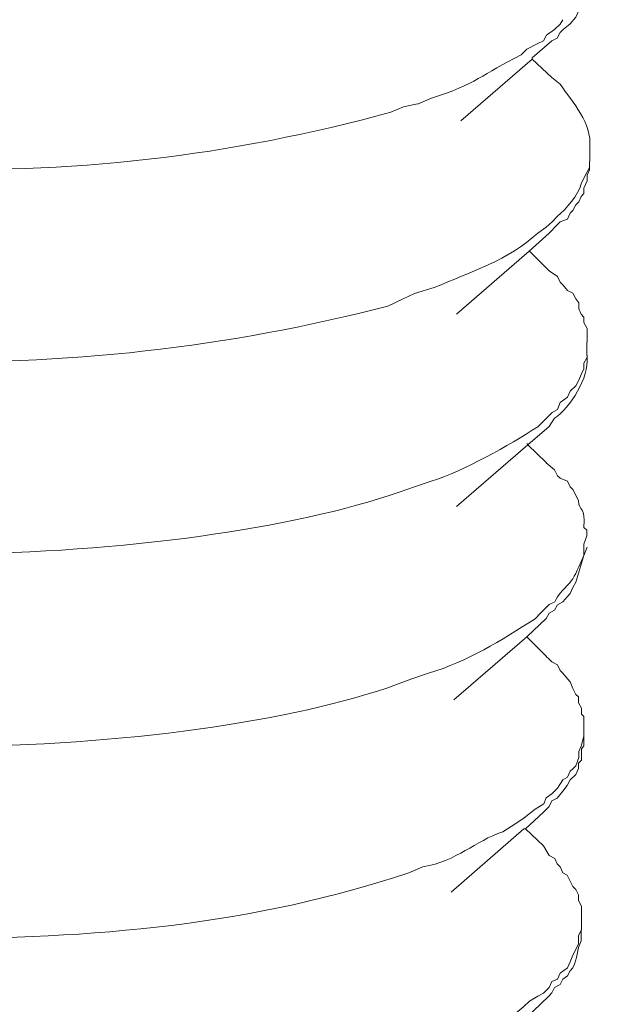
# Model space of a CAD drawing. Units: inches. Extents: x -5147 to -1540, y -6015 to -3131.
# Drawn here: x -1588 to -1581, y -5743 to -5730 of the extents above; entities that cross this region are included whole.
import ezdxf

# ---------------------------------------------------------------- set-up
doc = ezdxf.new("R2010")
doc.units = ezdxf.units.IN
doc.header["$MEASUREMENT"] = 0
doc.layers.add('layer 1', color=7, linetype='Continuous')

msp = doc.modelspace()

# ---------------------------------------------------------------- linework, layer by layer
at = {"layer": 'layer 1', "lineweight": 15}
for points, knots in [([(-1569.947, -5682.542), (-1569.947, -5682.542), (-2040.779, -5811.042), (-2040.779, -5811.042), (-2040.779, -5811.042), (-2040.779, -5811.042), (-2070.167, -5819.061), (-2070.167, -5819.061)], [0, 0, 0, 0, 0.5, 0.5, 0.5, 0.5, 1, 1, 1, 1]), ([(-1540.648, -5699.781), (-1540.648, -5699.781), (-1561.3, -5705.427), (-1561.3, -5705.427), (-1561.3, -5705.427), (-1730.628, -5751.609), (-1899.956, -5797.792), (-2069.265, -5844.047), (-2069.265, -5844.047), (-2069.265, -5844.047), (-2070.482, -5844.376), (-2070.482, -5844.376)], [0, 0, 0, 0, 0.333333, 0.333333, 0.333333, 0.333333, 0.666667, 0.666667, 0.666667, 0.666667, 1, 1, 1, 1]), ([(-1581.306, -5730.704), (-1581.306, -5730.704), (-1581.235, -5730.667), (-1581.235, -5730.667), (-1581.235, -5730.667), (-1581.235, -5730.667), (-1581.196, -5730.594), (-1581.196, -5730.594), (-1581.196, -5730.594), (-1581.196, -5730.594), (-1581.159, -5730.555), (-1581.159, -5730.555), (-1581.159, -5730.555), (-1581.159, -5730.555), (-1581.066, -5730.481), (-1581.066, -5730.481), (-1581.066, -5730.481), (-1581.066, -5730.481), (-1580.993, -5730.391), (-1580.993, -5730.391), (-1580.993, -5730.391), (-1580.993, -5730.391), (-1580.954, -5730.316), (-1580.954, -5730.316), (-1580.954, -5730.316), (-1580.954, -5730.316), (-1580.917, -5730.282), (-1580.917, -5730.282), (-1580.917, -5730.282), (-1580.917, -5730.282), (-1580.886, -5730.206), (-1580.886, -5730.206), (-1580.886, -5730.206), (-1580.886, -5730.206), (-1580.886, -5730.17), (-1580.886, -5730.17), (-1580.886, -5730.17), (-1580.886, -5730.17), (-1580.844, -5730.133), (-1580.844, -5730.133), (-1580.844, -5730.133), (-1580.844, -5730.133), (-1580.807, -5730.023), (-1580.807, -5730.023), (-1580.807, -5730.023), (-1580.807, -5730.023), (-1580.807, -5729.947), (-1580.807, -5729.947), (-1580.807, -5729.947), (-1580.807, -5729.947), (-1580.774, -5729.837), (-1580.774, -5729.837), (-1580.774, -5729.837), (-1580.774, -5729.837), (-1580.774, -5729.765), (-1580.774, -5729.765)], [0, 0, 0, 0, 0.071429, 0.071429, 0.071429, 0.071429, 0.142857, 0.142857, 0.142857, 0.142857, 0.214286, 0.214286, 0.214286, 0.214286, 0.285714, 0.285714, 0.285714, 0.285714, 0.357143, 0.357143, 0.357143, 0.357143, 0.428571, 0.428571, 0.428571, 0.428571, 0.5, 0.5, 0.5, 0.5, 0.571429, 0.571429, 0.571429, 0.571429, 0.642857, 0.642857, 0.642857, 0.642857, 0.714286, 0.714286, 0.714286, 0.714286, 0.785714, 0.785714, 0.785714, 0.785714, 0.857143, 0.857143, 0.857143, 0.857143, 0.928571, 0.928571, 0.928571, 0.928571, 1, 1, 1, 1]), ([(-1581.16, -5730.426), (-1581.16, -5730.426), (-1581.196, -5730.483), (-1581.196, -5730.483), (-1581.196, -5730.483), (-1581.196, -5730.483), (-1581.27, -5730.556), (-1581.27, -5730.556), (-1581.27, -5730.556), (-1581.27, -5730.556), (-1581.379, -5730.629), (-1581.379, -5730.629), (-1581.379, -5730.629), (-1581.379, -5730.629), (-1581.416, -5730.705), (-1581.416, -5730.705), (-1581.416, -5730.705), (-1581.416, -5730.705), (-1581.491, -5730.741), (-1581.491, -5730.741), (-1581.491, -5730.741), (-1581.491, -5730.741), (-1581.638, -5730.815), (-1581.638, -5730.815), (-1581.638, -5730.815), (-1581.638, -5730.815), (-1581.711, -5730.888), (-1581.711, -5730.888), (-1581.711, -5730.888), (-1582.231, -5731.146), (-1582.302, -5731.273), (-1582.892, -5731.459), (-1582.892, -5731.459), (-1582.892, -5731.459), (-1583.075, -5731.535), (-1583.075, -5731.535)], [0, 0, 0, 0, 0.111111, 0.111111, 0.111111, 0.111111, 0.222222, 0.222222, 0.222222, 0.222222, 0.333333, 0.333333, 0.333333, 0.333333, 0.444444, 0.444444, 0.444444, 0.444444, 0.555556, 0.555556, 0.555556, 0.555556, 0.666667, 0.666667, 0.666667, 0.666667, 0.777778, 0.777778, 0.777778, 0.777778, 0.888889, 0.888889, 0.888889, 0.888889, 1, 1, 1, 1]), ([(-1581.306, -5730.704), (-1581.306, -5730.704), (-1581.564, -5730.926), (-1581.564, -5730.926), (-1581.564, -5730.926), (-1581.564, -5730.926), (-1581.564, -5730.943), (-1581.564, -5730.943), (-1581.564, -5730.943), (-1581.564, -5730.943), (-1582.504, -5731.756), (-1582.504, -5731.756)], [0, 0, 0, 0, 0.333333, 0.333333, 0.333333, 0.333333, 0.666667, 0.666667, 0.666667, 0.666667, 1, 1, 1, 1]), ([(-1583.074, -5731.533), (-1583.074, -5731.533), (-1583.26, -5731.573), (-1583.26, -5731.573), (-1583.26, -5731.573), (-1583.26, -5731.573), (-1583.426, -5731.643), (-1583.426, -5731.643), (-1583.426, -5731.643), (-1585.508, -5732.212), (-1587.702, -5732.484), (-1589.859, -5732.363), (-1589.859, -5732.363), (-1589.859, -5732.363), (-1590.23, -5732.363), (-1590.23, -5732.363), (-1590.23, -5732.363), (-1590.23, -5732.363), (-1590.619, -5732.326), (-1590.619, -5732.326), (-1590.619, -5732.326), (-1590.619, -5732.326), (-1590.987, -5732.326), (-1590.987, -5732.326), (-1590.987, -5732.326), (-1591.631, -5732.262), (-1592.436, -5732.188), (-1593.071, -5732.031), (-1593.071, -5732.031), (-1593.071, -5732.031), (-1593.254, -5731.995), (-1593.254, -5731.995), (-1593.254, -5731.995), (-1593.254, -5731.995), (-1593.44, -5731.921), (-1593.44, -5731.921), (-1593.44, -5731.921), (-1593.44, -5731.921), (-1593.642, -5731.866), (-1593.642, -5731.866), (-1593.642, -5731.866), (-1593.642, -5731.866), (-1593.826, -5731.829), (-1593.826, -5731.829), (-1593.826, -5731.829), (-1593.826, -5731.829), (-1594.011, -5731.756), (-1594.011, -5731.756), (-1594.011, -5731.756), (-1594.011, -5731.756), (-1594.194, -5731.716), (-1594.194, -5731.716), (-1594.194, -5731.716), (-1594.194, -5731.716), (-1594.362, -5731.643), (-1594.362, -5731.643), (-1594.362, -5731.643), (-1594.362, -5731.643), (-1594.542, -5731.573), (-1594.542, -5731.573), (-1594.542, -5731.573), (-1594.542, -5731.573), (-1594.618, -5731.533), (-1594.618, -5731.533), (-1594.618, -5731.533), (-1594.618, -5731.533), (-1594.691, -5731.461), (-1594.691, -5731.461), (-1594.691, -5731.461), (-1594.691, -5731.461), (-1594.801, -5731.424), (-1594.801, -5731.424), (-1594.801, -5731.424), (-1594.801, -5731.424), (-1594.877, -5731.384), (-1594.877, -5731.384), (-1594.877, -5731.384), (-1594.877, -5731.384), (-1594.953, -5731.317), (-1594.953, -5731.317), (-1594.953, -5731.317), (-1594.953, -5731.317), (-1595.043, -5731.275), (-1595.043, -5731.275), (-1595.043, -5731.275), (-1595.043, -5731.275), (-1595.116, -5731.185), (-1595.116, -5731.185), (-1595.116, -5731.185), (-1595.116, -5731.185), (-1595.192, -5731.146), (-1595.192, -5731.146), (-1595.192, -5731.146), (-1595.192, -5731.146), (-1595.226, -5731.072), (-1595.226, -5731.072), (-1595.226, -5731.072), (-1595.226, -5731.072), (-1595.262, -5731.036), (-1595.262, -5731.036), (-1595.262, -5731.036), (-1595.262, -5731.036), (-1595.302, -5730.999), (-1595.302, -5730.999), (-1595.302, -5730.999), (-1595.302, -5730.999), (-1595.302, -5730.965), (-1595.302, -5730.965), (-1595.302, -5730.965), (-1595.302, -5730.965), (-1595.321, -5730.943), (-1595.321, -5730.943), (-1595.321, -5730.943), (-1595.321, -5730.943), (-1595.338, -5730.926), (-1595.338, -5730.926), (-1595.338, -5730.926), (-1595.338, -5730.926), (-1595.338, -5730.855), (-1595.338, -5730.855), (-1595.338, -5730.855), (-1595.338, -5730.855), (-1595.375, -5730.813), (-1595.375, -5730.813), (-1595.375, -5730.813), (-1595.375, -5730.813), (-1595.375, -5730.743), (-1595.375, -5730.743)], [0, 0, 0, 0, 0.03125, 0.03125, 0.03125, 0.03125, 0.0625, 0.0625, 0.0625, 0.0625, 0.09375, 0.09375, 0.09375, 0.09375, 0.125, 0.125, 0.125, 0.125, 0.15625, 0.15625, 0.15625, 0.15625, 0.1875, 0.1875, 0.1875, 0.1875, 0.21875, 0.21875, 0.21875, 0.21875, 0.25, 0.25, 0.25, 0.25, 0.28125, 0.28125, 0.28125, 0.28125, 0.3125, 0.3125, 0.3125, 0.3125, 0.34375, 0.34375, 0.34375, 0.34375, 0.375, 0.375, 0.375, 0.375, 0.40625, 0.40625, 0.40625, 0.40625, 0.4375, 0.4375, 0.4375, 0.4375, 0.46875, 0.46875, 0.46875, 0.46875, 0.5, 0.5, 0.5, 0.5, 0.53125, 0.53125, 0.53125, 0.53125, 0.5625, 0.5625, 0.5625, 0.5625, 0.59375, 0.59375, 0.59375, 0.59375, 0.625, 0.625, 0.625, 0.625, 0.65625, 0.65625, 0.65625, 0.65625, 0.6875, 0.6875, 0.6875, 0.6875, 0.71875, 0.71875, 0.71875, 0.71875, 0.75, 0.75, 0.75, 0.75, 0.78125, 0.78125, 0.78125, 0.78125, 0.8125, 0.8125, 0.8125, 0.8125, 0.84375, 0.84375, 0.84375, 0.84375, 0.875, 0.875, 0.875, 0.875, 0.90625, 0.90625, 0.90625, 0.90625, 0.9375, 0.9375, 0.9375, 0.9375, 0.96875, 0.96875, 0.96875, 0.96875, 1, 1, 1, 1]), ([(-1581.306, -5731.185), (-1581.306, -5731.185), (-1581.196, -5731.275), (-1581.196, -5731.275), (-1581.196, -5731.275), (-1581.027, -5731.525), (-1580.779, -5731.775), (-1580.807, -5732.105), (-1580.807, -5732.105), (-1580.807, -5732.105), (-1580.807, -5732.146), (-1580.807, -5732.146)], [0, 0, 0, 0, 0.333333, 0.333333, 0.333333, 0.333333, 0.666667, 0.666667, 0.666667, 0.666667, 1, 1, 1, 1]), ([(-1581.342, -5733.231), (-1581.342, -5733.231), (-1581.234, -5733.118), (-1581.234, -5733.118), (-1581.234, -5733.118), (-1581.234, -5733.118), (-1581.195, -5733.085), (-1581.195, -5733.085), (-1581.195, -5733.085), (-1581.195, -5733.085), (-1581.102, -5733.048), (-1581.102, -5733.048), (-1581.102, -5733.048), (-1581.102, -5733.048), (-1581.066, -5732.972), (-1581.066, -5732.972), (-1581.066, -5732.972), (-1581.066, -5732.972), (-1581.031, -5732.936), (-1581.031, -5732.936), (-1581.031, -5732.936), (-1581.031, -5732.936), (-1580.992, -5732.86), (-1580.992, -5732.86), (-1580.992, -5732.86), (-1580.992, -5732.86), (-1580.953, -5732.823), (-1580.953, -5732.823), (-1580.953, -5732.823), (-1580.953, -5732.823), (-1580.919, -5732.75), (-1580.919, -5732.75), (-1580.919, -5732.75), (-1580.919, -5732.75), (-1580.885, -5732.713), (-1580.885, -5732.713), (-1580.885, -5732.713), (-1580.885, -5732.713), (-1580.885, -5732.641), (-1580.885, -5732.641), (-1580.885, -5732.641), (-1580.885, -5732.641), (-1580.843, -5732.547), (-1580.843, -5732.547), (-1580.843, -5732.547), (-1580.843, -5732.547), (-1580.843, -5732.472), (-1580.843, -5732.472), (-1580.843, -5732.472), (-1580.843, -5732.472), (-1580.81, -5732.401), (-1580.81, -5732.401), (-1580.81, -5732.401), (-1580.81, -5732.401), (-1580.81, -5732.289), (-1580.81, -5732.289)], [0, 0, 0, 0, 0.071429, 0.071429, 0.071429, 0.071429, 0.142857, 0.142857, 0.142857, 0.142857, 0.214286, 0.214286, 0.214286, 0.214286, 0.285714, 0.285714, 0.285714, 0.285714, 0.357143, 0.357143, 0.357143, 0.357143, 0.428571, 0.428571, 0.428571, 0.428571, 0.5, 0.5, 0.5, 0.5, 0.571429, 0.571429, 0.571429, 0.571429, 0.642857, 0.642857, 0.642857, 0.642857, 0.714286, 0.714286, 0.714286, 0.714286, 0.785714, 0.785714, 0.785714, 0.785714, 0.857143, 0.857143, 0.857143, 0.857143, 0.928571, 0.928571, 0.928571, 0.928571, 1, 1, 1, 1]), ([(-1580.808, -5732.363), (-1580.808, -5732.363), (-1580.845, -5732.436), (-1580.845, -5732.436), (-1580.845, -5732.436), (-1580.845, -5732.436), (-1580.884, -5732.512), (-1580.884, -5732.512)], [0, 0, 0, 0, 0.5, 0.5, 0.5, 0.5, 1, 1, 1, 1]), ([(-1580.885, -5732.511), (-1580.885, -5732.511), (-1580.919, -5732.585), (-1580.919, -5732.585), (-1580.919, -5732.585), (-1580.952, -5732.728), (-1581.125, -5732.922), (-1581.231, -5733.009), (-1581.231, -5733.009), (-1581.231, -5733.009), (-1581.304, -5733.086), (-1581.304, -5733.086), (-1581.304, -5733.086), (-1581.304, -5733.086), (-1581.381, -5733.156), (-1581.381, -5733.156), (-1581.381, -5733.156), (-1581.381, -5733.156), (-1581.493, -5733.231), (-1581.493, -5733.231), (-1581.493, -5733.231), (-1581.869, -5733.586), (-1582.379, -5733.743), (-1582.854, -5733.949), (-1582.854, -5733.949), (-1582.854, -5733.949), (-1583.113, -5734.025), (-1583.113, -5734.025)], [0, 0, 0, 0, 0.142857, 0.142857, 0.142857, 0.142857, 0.285714, 0.285714, 0.285714, 0.285714, 0.428571, 0.428571, 0.428571, 0.428571, 0.571429, 0.571429, 0.571429, 0.571429, 0.714286, 0.714286, 0.714286, 0.714286, 0.857143, 0.857143, 0.857143, 0.857143, 1, 1, 1, 1]), ([(-1583.113, -5734.025), (-1583.113, -5734.025), (-1583.262, -5734.095), (-1583.262, -5734.095), (-1583.262, -5734.095), (-1583.262, -5734.095), (-1583.465, -5734.191), (-1583.465, -5734.191), (-1583.465, -5734.191), (-1585.504, -5734.726), (-1587.802, -5734.995), (-1589.898, -5734.905), (-1589.898, -5734.905), (-1589.898, -5734.905), (-1590.269, -5734.905), (-1590.269, -5734.905), (-1590.269, -5734.905), (-1590.269, -5734.905), (-1590.657, -5734.872), (-1590.657, -5734.872), (-1590.657, -5734.872), (-1590.657, -5734.872), (-1591.023, -5734.872), (-1591.023, -5734.872), (-1591.023, -5734.872), (-1591.723, -5734.801), (-1592.415, -5734.672), (-1593.107, -5734.557), (-1593.107, -5734.557), (-1593.107, -5734.557), (-1593.29, -5734.523), (-1593.29, -5734.523), (-1593.29, -5734.523), (-1593.29, -5734.523), (-1593.479, -5734.447), (-1593.479, -5734.447), (-1593.479, -5734.447), (-1593.479, -5734.447), (-1593.678, -5734.411), (-1593.678, -5734.411), (-1593.678, -5734.411), (-1593.678, -5734.411), (-1593.827, -5734.376), (-1593.827, -5734.376), (-1593.827, -5734.376), (-1593.827, -5734.376), (-1594.01, -5734.301), (-1594.01, -5734.301), (-1594.01, -5734.301), (-1594.01, -5734.301), (-1594.193, -5734.264), (-1594.193, -5734.264), (-1594.193, -5734.264), (-1594.193, -5734.264), (-1594.398, -5734.191), (-1594.398, -5734.191), (-1594.398, -5734.191), (-1594.398, -5734.191), (-1594.542, -5734.095), (-1594.542, -5734.095), (-1594.542, -5734.095), (-1594.542, -5734.095), (-1594.657, -5734.078), (-1594.657, -5734.078), (-1594.657, -5734.078), (-1594.657, -5734.078), (-1594.73, -5733.986), (-1594.73, -5733.986), (-1594.73, -5733.986), (-1594.73, -5733.986), (-1594.801, -5733.949), (-1594.801, -5733.949), (-1594.801, -5733.949), (-1594.801, -5733.949), (-1594.879, -5733.912), (-1594.879, -5733.912), (-1594.879, -5733.912), (-1594.879, -5733.912), (-1594.952, -5733.876), (-1594.952, -5733.876), (-1594.952, -5733.876), (-1594.952, -5733.876), (-1595.042, -5733.803), (-1595.042, -5733.803), (-1595.042, -5733.803), (-1595.042, -5733.803), (-1595.081, -5733.803), (-1595.081, -5733.803), (-1595.081, -5733.803), (-1595.081, -5733.803), (-1595.118, -5733.763), (-1595.118, -5733.763), (-1595.118, -5733.763), (-1595.118, -5733.763), (-1595.191, -5733.69), (-1595.191, -5733.69), (-1595.191, -5733.69), (-1595.191, -5733.69), (-1595.228, -5733.656), (-1595.228, -5733.656), (-1595.228, -5733.656), (-1595.228, -5733.656), (-1595.262, -5733.617), (-1595.262, -5733.617), (-1595.262, -5733.617), (-1595.262, -5733.617), (-1595.301, -5733.581), (-1595.301, -5733.581), (-1595.301, -5733.581), (-1595.301, -5733.581), (-1595.34, -5733.505), (-1595.34, -5733.505), (-1595.34, -5733.505), (-1595.34, -5733.505), (-1595.34, -5733.471), (-1595.34, -5733.471), (-1595.34, -5733.471), (-1595.34, -5733.471), (-1595.374, -5733.434), (-1595.374, -5733.434), (-1595.374, -5733.434), (-1595.374, -5733.434), (-1595.374, -5733.231), (-1595.374, -5733.231)], [0, 0, 0, 0, 0.032258, 0.032258, 0.032258, 0.032258, 0.064516, 0.064516, 0.064516, 0.064516, 0.096774, 0.096774, 0.096774, 0.096774, 0.129032, 0.129032, 0.129032, 0.129032, 0.16129, 0.16129, 0.16129, 0.16129, 0.193548, 0.193548, 0.193548, 0.193548, 0.225806, 0.225806, 0.225806, 0.225806, 0.258065, 0.258065, 0.258065, 0.258065, 0.290323, 0.290323, 0.290323, 0.290323, 0.322581, 0.322581, 0.322581, 0.322581, 0.354839, 0.354839, 0.354839, 0.354839, 0.387097, 0.387097, 0.387097, 0.387097, 0.419355, 0.419355, 0.419355, 0.419355, 0.451613, 0.451613, 0.451613, 0.451613, 0.483871, 0.483871, 0.483871, 0.483871, 0.516129, 0.516129, 0.516129, 0.516129, 0.548387, 0.548387, 0.548387, 0.548387, 0.580645, 0.580645, 0.580645, 0.580645, 0.612903, 0.612903, 0.612903, 0.612903, 0.645161, 0.645161, 0.645161, 0.645161, 0.677419, 0.677419, 0.677419, 0.677419, 0.709677, 0.709677, 0.709677, 0.709677, 0.741935, 0.741935, 0.741935, 0.741935, 0.774194, 0.774194, 0.774194, 0.774194, 0.806452, 0.806452, 0.806452, 0.806452, 0.83871, 0.83871, 0.83871, 0.83871, 0.870968, 0.870968, 0.870968, 0.870968, 0.903226, 0.903226, 0.903226, 0.903226, 0.935484, 0.935484, 0.935484, 0.935484, 0.967742, 0.967742, 0.967742, 0.967742, 1, 1, 1, 1]), ([(-1581.342, -5733.231), (-1581.342, -5733.231), (-1581.603, -5733.47), (-1581.603, -5733.47), (-1581.603, -5733.47), (-1581.603, -5733.47), (-1582.562, -5734.3), (-1582.562, -5734.3)], [0, 0, 0, 0, 0.5, 0.5, 0.5, 0.5, 1, 1, 1, 1]), ([(-1581.342, -5733.728), (-1581.342, -5733.728), (-1581.234, -5733.802), (-1581.234, -5733.802), (-1581.234, -5733.802), (-1581.234, -5733.802), (-1581.195, -5733.877), (-1581.195, -5733.877), (-1581.195, -5733.877), (-1581.195, -5733.877), (-1581.161, -5733.911), (-1581.161, -5733.911), (-1581.161, -5733.911), (-1581.161, -5733.911), (-1581.102, -5733.987), (-1581.102, -5733.987), (-1581.102, -5733.987), (-1581.102, -5733.987), (-1581.031, -5734.024), (-1581.031, -5734.024), (-1581.031, -5734.024), (-1581.031, -5734.024), (-1580.992, -5734.097), (-1580.992, -5734.097), (-1580.992, -5734.097), (-1580.992, -5734.097), (-1580.953, -5734.15), (-1580.953, -5734.15), (-1580.953, -5734.15), (-1580.953, -5734.15), (-1580.953, -5734.227), (-1580.953, -5734.227), (-1580.953, -5734.227), (-1580.953, -5734.227), (-1580.919, -5734.299), (-1580.919, -5734.299), (-1580.919, -5734.299), (-1580.919, -5734.299), (-1580.885, -5734.336), (-1580.885, -5734.336), (-1580.885, -5734.336), (-1580.885, -5734.336), (-1580.885, -5734.409), (-1580.885, -5734.409), (-1580.885, -5734.409), (-1580.885, -5734.409), (-1580.843, -5734.488), (-1580.843, -5734.488), (-1580.843, -5734.488), (-1580.843, -5734.488), (-1580.843, -5734.667), (-1580.843, -5734.667)], [0, 0, 0, 0, 0.076923, 0.076923, 0.076923, 0.076923, 0.153846, 0.153846, 0.153846, 0.153846, 0.230769, 0.230769, 0.230769, 0.230769, 0.307692, 0.307692, 0.307692, 0.307692, 0.384615, 0.384615, 0.384615, 0.384615, 0.461538, 0.461538, 0.461538, 0.461538, 0.538462, 0.538462, 0.538462, 0.538462, 0.615385, 0.615385, 0.615385, 0.615385, 0.692308, 0.692308, 0.692308, 0.692308, 0.769231, 0.769231, 0.769231, 0.769231, 0.846154, 0.846154, 0.846154, 0.846154, 0.923077, 0.923077, 0.923077, 0.923077, 1, 1, 1, 1]), ([(-1581.342, -5735.777), (-1581.342, -5735.777), (-1581.271, -5735.665), (-1581.271, -5735.665), (-1581.271, -5735.665), (-1581.066, -5735.541), (-1580.812, -5735.114), (-1580.843, -5734.872), (-1580.843, -5734.872), (-1580.843, -5734.872), (-1580.843, -5734.838), (-1580.843, -5734.838)], [0, 0, 0, 0, 0.333333, 0.333333, 0.333333, 0.333333, 0.666667, 0.666667, 0.666667, 0.666667, 1, 1, 1, 1]), ([(-1580.844, -5734.871), (-1580.844, -5734.871), (-1580.886, -5734.944), (-1580.886, -5734.944), (-1580.886, -5734.944), (-1580.886, -5734.944), (-1580.886, -5735.02), (-1580.886, -5735.02)], [0, 0, 0, 0, 0.5, 0.5, 0.5, 0.5, 1, 1, 1, 1]), ([(-1580.885, -5735.019), (-1580.885, -5735.019), (-1580.919, -5735.092), (-1580.919, -5735.092), (-1580.919, -5735.092), (-1580.919, -5735.092), (-1580.952, -5735.166), (-1580.952, -5735.166), (-1580.952, -5735.166), (-1580.952, -5735.166), (-1580.992, -5735.239), (-1580.992, -5735.239), (-1580.992, -5735.239), (-1580.992, -5735.239), (-1581.065, -5735.312), (-1581.065, -5735.312), (-1581.065, -5735.312), (-1581.065, -5735.312), (-1581.102, -5735.388), (-1581.102, -5735.388), (-1581.102, -5735.388), (-1581.102, -5735.388), (-1581.195, -5735.461), (-1581.195, -5735.461), (-1581.195, -5735.461), (-1581.195, -5735.461), (-1581.231, -5735.551), (-1581.231, -5735.551), (-1581.231, -5735.551), (-1581.231, -5735.551), (-1581.304, -5735.591), (-1581.304, -5735.591), (-1581.304, -5735.591), (-1581.304, -5735.591), (-1581.414, -5735.7), (-1581.414, -5735.7), (-1581.414, -5735.7), (-1581.414, -5735.7), (-1581.493, -5735.779), (-1581.493, -5735.779), (-1581.493, -5735.779), (-1581.864, -5736.021), (-1582.475, -5736.367), (-1582.894, -5736.493), (-1582.894, -5736.493), (-1582.894, -5736.493), (-1583.113, -5736.569), (-1583.113, -5736.569)], [0, 0, 0, 0, 0.083333, 0.083333, 0.083333, 0.083333, 0.166667, 0.166667, 0.166667, 0.166667, 0.25, 0.25, 0.25, 0.25, 0.333333, 0.333333, 0.333333, 0.333333, 0.416667, 0.416667, 0.416667, 0.416667, 0.5, 0.5, 0.5, 0.5, 0.583333, 0.583333, 0.583333, 0.583333, 0.666667, 0.666667, 0.666667, 0.666667, 0.75, 0.75, 0.75, 0.75, 0.833333, 0.833333, 0.833333, 0.833333, 0.916667, 0.916667, 0.916667, 0.916667, 1, 1, 1, 1]), ([(-1583.113, -5736.568), (-1583.113, -5736.568), (-1583.316, -5736.639), (-1583.316, -5736.639), (-1583.316, -5736.639), (-1586.106, -5737.598), (-1592.39, -5737.925), (-1595.042, -5736.383), (-1595.042, -5736.383), (-1595.042, -5736.383), (-1595.118, -5736.347), (-1595.118, -5736.347), (-1595.118, -5736.347), (-1595.118, -5736.347), (-1595.118, -5736.31), (-1595.118, -5736.31), (-1595.118, -5736.31), (-1595.118, -5736.31), (-1595.152, -5736.253), (-1595.152, -5736.253), (-1595.152, -5736.253), (-1595.152, -5736.253), (-1595.228, -5736.217), (-1595.228, -5736.217), (-1595.228, -5736.217), (-1595.228, -5736.217), (-1595.301, -5736.144), (-1595.301, -5736.144), (-1595.301, -5736.144), (-1595.301, -5736.144), (-1595.301, -5736.107), (-1595.301, -5736.107), (-1595.301, -5736.107), (-1595.301, -5736.107), (-1595.34, -5736.068), (-1595.34, -5736.068), (-1595.34, -5736.068), (-1595.34, -5736.068), (-1595.34, -5736.034), (-1595.34, -5736.034), (-1595.34, -5736.034), (-1595.34, -5736.034), (-1595.374, -5736.001), (-1595.374, -5736.001), (-1595.374, -5736.001), (-1595.374, -5736.001), (-1595.411, -5735.958), (-1595.411, -5735.958), (-1595.411, -5735.958), (-1595.411, -5735.958), (-1595.411, -5735.778), (-1595.411, -5735.778)], [0, 0, 0, 0, 0.076923, 0.076923, 0.076923, 0.076923, 0.153846, 0.153846, 0.153846, 0.153846, 0.230769, 0.230769, 0.230769, 0.230769, 0.307692, 0.307692, 0.307692, 0.307692, 0.384615, 0.384615, 0.384615, 0.384615, 0.461538, 0.461538, 0.461538, 0.461538, 0.538462, 0.538462, 0.538462, 0.538462, 0.615385, 0.615385, 0.615385, 0.615385, 0.692308, 0.692308, 0.692308, 0.692308, 0.769231, 0.769231, 0.769231, 0.769231, 0.846154, 0.846154, 0.846154, 0.846154, 0.923077, 0.923077, 0.923077, 0.923077, 1, 1, 1, 1]), ([(-1581.342, -5735.777), (-1581.342, -5735.777), (-1581.622, -5736.017), (-1581.622, -5736.017), (-1581.622, -5736.017), (-1581.622, -5736.017), (-1582.562, -5736.829), (-1582.562, -5736.829)], [0, 0, 0, 0, 0.5, 0.5, 0.5, 0.5, 1, 1, 1, 1]), ([(-1581.638, -5736), (-1581.638, -5736), (-1581.621, -5736.017), (-1581.621, -5736.017), (-1581.621, -5736.017), (-1581.621, -5736.017), (-1581.379, -5736.253), (-1581.379, -5736.253)], [0, 0, 0, 0, 0.5, 0.5, 0.5, 0.5, 1, 1, 1, 1]), ([(-1581.38, -5736.253), (-1581.38, -5736.253), (-1581.27, -5736.345), (-1581.27, -5736.345), (-1581.27, -5736.345), (-1581.27, -5736.345), (-1581.233, -5736.422), (-1581.233, -5736.422), (-1581.233, -5736.422), (-1581.233, -5736.422), (-1581.197, -5736.455), (-1581.197, -5736.455), (-1581.197, -5736.455), (-1581.197, -5736.455), (-1581.102, -5736.494), (-1581.102, -5736.494), (-1581.102, -5736.494), (-1581.102, -5736.494), (-1581.067, -5736.568), (-1581.067, -5736.568), (-1581.067, -5736.568), (-1581.067, -5736.568), (-1581.031, -5736.604), (-1581.031, -5736.604), (-1581.031, -5736.604), (-1581.031, -5736.604), (-1580.991, -5736.678), (-1580.991, -5736.678), (-1580.991, -5736.678), (-1580.991, -5736.678), (-1580.955, -5736.753), (-1580.955, -5736.753), (-1580.955, -5736.753), (-1580.955, -5736.899), (-1580.857, -5736.818), (-1580.885, -5737.102), (-1580.885, -5737.102), (-1580.885, -5737.102), (-1580.846, -5737.138), (-1580.846, -5737.138), (-1580.846, -5737.138), (-1580.846, -5737.138), (-1580.846, -5737.214), (-1580.846, -5737.214)], [0, 0, 0, 0, 0.090909, 0.090909, 0.090909, 0.090909, 0.181818, 0.181818, 0.181818, 0.181818, 0.272727, 0.272727, 0.272727, 0.272727, 0.363636, 0.363636, 0.363636, 0.363636, 0.454545, 0.454545, 0.454545, 0.454545, 0.545455, 0.545455, 0.545455, 0.545455, 0.636364, 0.636364, 0.636364, 0.636364, 0.727273, 0.727273, 0.727273, 0.727273, 0.818182, 0.818182, 0.818182, 0.818182, 0.909091, 0.909091, 0.909091, 0.909091, 1, 1, 1, 1]), ([(-1580.844, -5737.214), (-1580.844, -5737.214), (-1580.886, -5737.323), (-1580.886, -5737.323), (-1580.886, -5737.323), (-1580.886, -5737.323), (-1580.886, -5737.472), (-1580.886, -5737.472), (-1580.886, -5737.472), (-1580.886, -5737.472), (-1580.917, -5737.543), (-1580.917, -5737.543), (-1580.917, -5737.543), (-1580.917, -5737.543), (-1580.953, -5737.619), (-1580.953, -5737.619), (-1580.953, -5737.619), (-1581.054, -5737.889), (-1581.17, -5737.878), (-1581.269, -5738.08), (-1581.269, -5738.08), (-1581.269, -5738.08), (-1581.342, -5738.117), (-1581.342, -5738.117), (-1581.342, -5738.117), (-1581.342, -5738.117), (-1581.454, -5738.229), (-1581.454, -5738.229), (-1581.454, -5738.229), (-1581.454, -5738.229), (-1581.527, -5738.303), (-1581.527, -5738.303), (-1581.527, -5738.303), (-1581.978, -5738.592), (-1582.413, -5738.862), (-1582.928, -5739.02), (-1582.928, -5739.02), (-1582.928, -5739.02), (-1583.151, -5739.093), (-1583.151, -5739.093)], [0, 0, 0, 0, 0.1, 0.1, 0.1, 0.1, 0.2, 0.2, 0.2, 0.2, 0.3, 0.3, 0.3, 0.3, 0.4, 0.4, 0.4, 0.4, 0.5, 0.5, 0.5, 0.5, 0.6, 0.6, 0.6, 0.6, 0.7, 0.7, 0.7, 0.7, 0.8, 0.8, 0.8, 0.8, 0.9, 0.9, 0.9, 0.9, 1, 1, 1, 1]), ([(-1580.992, -5737.821), (-1580.992, -5737.821), (-1580.885, -5737.472), (-1580.885, -5737.472), (-1580.885, -5737.472), (-1580.885, -5737.472), (-1580.843, -5737.36), (-1580.843, -5737.36)], [0, 0, 0, 0, 0.5, 0.5, 0.5, 0.5, 1, 1, 1, 1]), ([(-1581.38, -5738.302), (-1581.38, -5738.302), (-1581.34, -5738.232), (-1581.34, -5738.232), (-1581.34, -5738.232), (-1581.34, -5738.232), (-1581.27, -5738.189), (-1581.27, -5738.189), (-1581.27, -5738.189), (-1581.27, -5738.189), (-1581.233, -5738.119), (-1581.233, -5738.119), (-1581.233, -5738.119), (-1581.233, -5738.119), (-1581.161, -5738.08), (-1581.161, -5738.08), (-1581.161, -5738.08), (-1581.161, -5738.08), (-1581.102, -5738.009), (-1581.102, -5738.009), (-1581.102, -5738.009), (-1581.102, -5738.009), (-1581.067, -5737.97), (-1581.067, -5737.97), (-1581.067, -5737.97), (-1581.067, -5737.97), (-1581.031, -5737.894), (-1581.031, -5737.894), (-1581.031, -5737.894), (-1581.031, -5737.894), (-1580.991, -5737.821), (-1580.991, -5737.821)], [0, 0, 0, 0, 0.125, 0.125, 0.125, 0.125, 0.25, 0.25, 0.25, 0.25, 0.375, 0.375, 0.375, 0.375, 0.5, 0.5, 0.5, 0.5, 0.625, 0.625, 0.625, 0.625, 0.75, 0.75, 0.75, 0.75, 0.875, 0.875, 0.875, 0.875, 1, 1, 1, 1]), ([(-1583.151, -5739.093), (-1583.151, -5739.093), (-1583.351, -5739.169), (-1583.351, -5739.169), (-1583.351, -5739.169), (-1586.048, -5740.142), (-1592.518, -5740.449), (-1595.044, -5738.91), (-1595.044, -5738.91), (-1595.044, -5738.91), (-1595.117, -5738.873), (-1595.117, -5738.873), (-1595.117, -5738.873), (-1595.117, -5738.873), (-1595.154, -5738.834), (-1595.154, -5738.834), (-1595.154, -5738.834), (-1595.154, -5738.834), (-1595.191, -5738.8), (-1595.191, -5738.8), (-1595.191, -5738.8), (-1595.191, -5738.8), (-1595.263, -5738.761), (-1595.263, -5738.761), (-1595.263, -5738.761), (-1595.263, -5738.761), (-1595.3, -5738.691), (-1595.3, -5738.691), (-1595.3, -5738.691), (-1595.3, -5738.691), (-1595.34, -5738.651), (-1595.34, -5738.651), (-1595.34, -5738.651), (-1595.34, -5738.651), (-1595.376, -5738.615), (-1595.376, -5738.615), (-1595.376, -5738.615), (-1595.376, -5738.615), (-1595.376, -5738.578), (-1595.376, -5738.578), (-1595.376, -5738.578), (-1595.376, -5738.578), (-1595.41, -5738.542), (-1595.41, -5738.542), (-1595.41, -5738.542), (-1595.41, -5738.542), (-1595.41, -5738.468), (-1595.41, -5738.468), (-1595.41, -5738.468), (-1595.41, -5738.468), (-1595.429, -5738.448), (-1595.429, -5738.448), (-1595.429, -5738.448), (-1595.429, -5738.448), (-1595.449, -5738.413), (-1595.449, -5738.413), (-1595.449, -5738.413), (-1595.449, -5738.413), (-1595.449, -5738.303), (-1595.449, -5738.303)], [0, 0, 0, 0, 0.066667, 0.066667, 0.066667, 0.066667, 0.133333, 0.133333, 0.133333, 0.133333, 0.2, 0.2, 0.2, 0.2, 0.266667, 0.266667, 0.266667, 0.266667, 0.333333, 0.333333, 0.333333, 0.333333, 0.4, 0.4, 0.4, 0.4, 0.466667, 0.466667, 0.466667, 0.466667, 0.533333, 0.533333, 0.533333, 0.533333, 0.6, 0.6, 0.6, 0.6, 0.666667, 0.666667, 0.666667, 0.666667, 0.733333, 0.733333, 0.733333, 0.733333, 0.8, 0.8, 0.8, 0.8, 0.866667, 0.866667, 0.866667, 0.866667, 0.933333, 0.933333, 0.933333, 0.933333, 1, 1, 1, 1]), ([(-1581.38, -5738.302), (-1581.38, -5738.302), (-1581.638, -5738.541), (-1581.638, -5738.541), (-1581.638, -5738.541), (-1581.638, -5738.541), (-1582.597, -5739.371), (-1582.597, -5739.371)], [0, 0, 0, 0, 0.5, 0.5, 0.5, 0.5, 1, 1, 1, 1]), ([(-1581.38, -5738.799), (-1581.38, -5738.799), (-1581.34, -5738.836), (-1581.34, -5738.836), (-1581.34, -5738.836), (-1581.34, -5738.836), (-1581.306, -5738.872), (-1581.306, -5738.872), (-1581.306, -5738.872), (-1581.306, -5738.872), (-1581.233, -5738.909), (-1581.233, -5738.909), (-1581.233, -5738.909), (-1581.233, -5738.909), (-1581.197, -5738.982), (-1581.197, -5738.982), (-1581.197, -5738.982), (-1581.197, -5738.982), (-1581.161, -5739.019), (-1581.161, -5739.019), (-1581.161, -5739.019), (-1581.161, -5739.019), (-1581.102, -5739.092), (-1581.102, -5739.092), (-1581.102, -5739.092), (-1581.102, -5739.092), (-1581.067, -5739.131), (-1581.067, -5739.131), (-1581.067, -5739.131), (-1581.067, -5739.131), (-1581.031, -5739.221), (-1581.031, -5739.221), (-1581.031, -5739.221), (-1581.031, -5739.221), (-1580.991, -5739.3), (-1580.991, -5739.3), (-1580.991, -5739.3), (-1580.991, -5739.3), (-1580.955, -5739.33), (-1580.955, -5739.33), (-1580.955, -5739.33), (-1580.955, -5739.33), (-1580.955, -5739.409), (-1580.955, -5739.409), (-1580.955, -5739.409), (-1580.955, -5739.409), (-1580.918, -5739.479), (-1580.918, -5739.479), (-1580.918, -5739.479), (-1580.918, -5739.479), (-1580.918, -5739.556), (-1580.918, -5739.556), (-1580.918, -5739.556), (-1580.918, -5739.556), (-1580.885, -5739.589), (-1580.885, -5739.589), (-1580.885, -5739.589), (-1580.885, -5739.589), (-1580.885, -5739.739), (-1580.885, -5739.739)], [0, 0, 0, 0, 0.066667, 0.066667, 0.066667, 0.066667, 0.133333, 0.133333, 0.133333, 0.133333, 0.2, 0.2, 0.2, 0.2, 0.266667, 0.266667, 0.266667, 0.266667, 0.333333, 0.333333, 0.333333, 0.333333, 0.4, 0.4, 0.4, 0.4, 0.466667, 0.466667, 0.466667, 0.466667, 0.533333, 0.533333, 0.533333, 0.533333, 0.6, 0.6, 0.6, 0.6, 0.666667, 0.666667, 0.666667, 0.666667, 0.733333, 0.733333, 0.733333, 0.733333, 0.8, 0.8, 0.8, 0.8, 0.866667, 0.866667, 0.866667, 0.866667, 0.933333, 0.933333, 0.933333, 0.933333, 1, 1, 1, 1]), ([(-1580.885, -5739.739), (-1580.885, -5739.739), (-1580.885, -5739.849), (-1580.885, -5739.849), (-1580.885, -5739.849), (-1580.885, -5739.849), (-1580.919, -5739.978), (-1580.919, -5739.978), (-1580.919, -5739.978), (-1580.919, -5739.978), (-1580.952, -5740.051), (-1580.952, -5740.051), (-1580.952, -5740.051), (-1580.952, -5740.051), (-1580.952, -5740.127), (-1580.952, -5740.127), (-1580.952, -5740.127), (-1580.952, -5740.127), (-1580.992, -5740.236), (-1580.992, -5740.236)], [0, 0, 0, 0, 0.2, 0.2, 0.2, 0.2, 0.4, 0.4, 0.4, 0.4, 0.6, 0.6, 0.6, 0.6, 0.8, 0.8, 0.8, 0.8, 1, 1, 1, 1]), ([(-1581.416, -5740.845), (-1581.416, -5740.845), (-1581.342, -5740.773), (-1581.342, -5740.773), (-1581.342, -5740.773), (-1581.342, -5740.773), (-1581.306, -5740.699), (-1581.306, -5740.699), (-1581.306, -5740.699), (-1581.306, -5740.699), (-1581.235, -5740.663), (-1581.235, -5740.663), (-1581.235, -5740.663), (-1581.235, -5740.663), (-1581.16, -5740.57), (-1581.16, -5740.57), (-1581.16, -5740.57), (-1581.16, -5740.57), (-1581.103, -5740.494), (-1581.103, -5740.494), (-1581.103, -5740.494), (-1581.103, -5740.494), (-1581.066, -5740.423), (-1581.066, -5740.423), (-1581.066, -5740.423), (-1581.066, -5740.423), (-1580.993, -5740.351), (-1580.993, -5740.351), (-1580.993, -5740.351), (-1580.993, -5740.351), (-1580.954, -5740.274), (-1580.954, -5740.274), (-1580.954, -5740.274), (-1580.954, -5740.274), (-1580.954, -5740.202), (-1580.954, -5740.202), (-1580.954, -5740.202), (-1580.954, -5740.202), (-1580.917, -5740.165), (-1580.917, -5740.165), (-1580.917, -5740.165), (-1580.917, -5740.165), (-1580.917, -5740.016), (-1580.917, -5740.016), (-1580.917, -5740.016), (-1580.917, -5740.016), (-1580.886, -5739.976), (-1580.886, -5739.976), (-1580.886, -5739.976), (-1580.886, -5739.976), (-1580.886, -5739.85), (-1580.886, -5739.85)], [0, 0, 0, 0, 0.076923, 0.076923, 0.076923, 0.076923, 0.153846, 0.153846, 0.153846, 0.153846, 0.230769, 0.230769, 0.230769, 0.230769, 0.307692, 0.307692, 0.307692, 0.307692, 0.384615, 0.384615, 0.384615, 0.384615, 0.461538, 0.461538, 0.461538, 0.461538, 0.538462, 0.538462, 0.538462, 0.538462, 0.615385, 0.615385, 0.615385, 0.615385, 0.692308, 0.692308, 0.692308, 0.692308, 0.769231, 0.769231, 0.769231, 0.769231, 0.846154, 0.846154, 0.846154, 0.846154, 0.923077, 0.923077, 0.923077, 0.923077, 1, 1, 1, 1]), ([(-1580.992, -5740.236), (-1580.992, -5740.236), (-1581.031, -5740.275), (-1581.031, -5740.275), (-1581.031, -5740.275), (-1581.031, -5740.275), (-1581.066, -5740.309), (-1581.066, -5740.309), (-1581.066, -5740.309), (-1581.066, -5740.309), (-1581.102, -5740.385), (-1581.102, -5740.385), (-1581.102, -5740.385), (-1581.102, -5740.385), (-1581.161, -5740.421), (-1581.161, -5740.421), (-1581.161, -5740.421), (-1581.161, -5740.421), (-1581.234, -5740.531), (-1581.234, -5740.531), (-1581.234, -5740.531), (-1581.234, -5740.531), (-1581.305, -5740.607), (-1581.305, -5740.607), (-1581.305, -5740.607), (-1581.305, -5740.607), (-1581.381, -5740.66), (-1581.381, -5740.66), (-1581.381, -5740.66), (-1581.381, -5740.66), (-1581.414, -5740.737), (-1581.414, -5740.737), (-1581.414, -5740.737), (-1581.414, -5740.737), (-1581.526, -5740.809), (-1581.526, -5740.809), (-1581.526, -5740.809), (-1581.526, -5740.809), (-1581.673, -5740.922), (-1581.673, -5740.922), (-1581.673, -5740.922), (-1581.673, -5740.922), (-1581.782, -5740.995), (-1581.782, -5740.995), (-1581.782, -5740.995), (-1581.782, -5740.995), (-1581.951, -5741.105), (-1581.951, -5741.105), (-1581.951, -5741.105), (-1582.323, -5741.226), (-1582.548, -5741.49), (-1583.003, -5741.566), (-1583.003, -5741.566), (-1583.003, -5741.566), (-1583.187, -5741.643), (-1583.187, -5741.643)], [0, 0, 0, 0, 0.071429, 0.071429, 0.071429, 0.071429, 0.142857, 0.142857, 0.142857, 0.142857, 0.214286, 0.214286, 0.214286, 0.214286, 0.285714, 0.285714, 0.285714, 0.285714, 0.357143, 0.357143, 0.357143, 0.357143, 0.428571, 0.428571, 0.428571, 0.428571, 0.5, 0.5, 0.5, 0.5, 0.571429, 0.571429, 0.571429, 0.571429, 0.642857, 0.642857, 0.642857, 0.642857, 0.714286, 0.714286, 0.714286, 0.714286, 0.785714, 0.785714, 0.785714, 0.785714, 0.857143, 0.857143, 0.857143, 0.857143, 0.928571, 0.928571, 0.928571, 0.928571, 1, 1, 1, 1]), ([(-1583.187, -5741.643), (-1583.187, -5741.643), (-1583.389, -5741.71), (-1583.389, -5741.71), (-1583.389, -5741.71), (-1583.389, -5741.71), (-1583.536, -5741.752), (-1583.536, -5741.752), (-1583.536, -5741.752), (-1585.603, -5742.398), (-1587.809, -5742.531), (-1589.971, -5742.506), (-1589.971, -5742.506), (-1589.971, -5742.506), (-1590.34, -5742.506), (-1590.34, -5742.506), (-1590.34, -5742.506), (-1590.34, -5742.506), (-1590.731, -5742.469), (-1590.731, -5742.469), (-1590.731, -5742.469), (-1592.312, -5742.343), (-1593.561, -5742.19), (-1595.006, -5741.527), (-1595.006, -5741.527), (-1595.006, -5741.527), (-1595.082, -5741.454), (-1595.082, -5741.454), (-1595.082, -5741.454), (-1595.082, -5741.454), (-1595.153, -5741.417), (-1595.153, -5741.417), (-1595.153, -5741.417), (-1595.153, -5741.417), (-1595.153, -5741.38), (-1595.153, -5741.38), (-1595.153, -5741.38), (-1595.153, -5741.38), (-1595.226, -5741.324), (-1595.226, -5741.324), (-1595.226, -5741.324), (-1595.378, -5741.192), (-1595.347, -5741.195), (-1595.448, -5741.065), (-1595.448, -5741.065), (-1595.448, -5741.065), (-1595.448, -5740.995), (-1595.448, -5740.995), (-1595.448, -5740.995), (-1595.448, -5740.995), (-1595.448, -5740.956), (-1595.448, -5740.956), (-1595.448, -5740.956), (-1595.448, -5740.956), (-1595.485, -5740.922), (-1595.485, -5740.922), (-1595.485, -5740.922), (-1595.485, -5740.922), (-1595.485, -5740.846), (-1595.485, -5740.846)], [0, 0, 0, 0, 0.066667, 0.066667, 0.066667, 0.066667, 0.133333, 0.133333, 0.133333, 0.133333, 0.2, 0.2, 0.2, 0.2, 0.266667, 0.266667, 0.266667, 0.266667, 0.333333, 0.333333, 0.333333, 0.333333, 0.4, 0.4, 0.4, 0.4, 0.466667, 0.466667, 0.466667, 0.466667, 0.533333, 0.533333, 0.533333, 0.533333, 0.6, 0.6, 0.6, 0.6, 0.666667, 0.666667, 0.666667, 0.666667, 0.733333, 0.733333, 0.733333, 0.733333, 0.8, 0.8, 0.8, 0.8, 0.866667, 0.866667, 0.866667, 0.866667, 0.933333, 0.933333, 0.933333, 0.933333, 1, 1, 1, 1]), ([(-1581.416, -5740.845), (-1581.416, -5740.845), (-1581.655, -5741.065), (-1581.655, -5741.065), (-1581.655, -5741.065), (-1581.655, -5741.065), (-1581.674, -5741.065), (-1581.674, -5741.065), (-1581.674, -5741.065), (-1581.674, -5741.065), (-1582.633, -5741.898), (-1582.633, -5741.898)], [0, 0, 0, 0, 0.333333, 0.333333, 0.333333, 0.333333, 0.666667, 0.666667, 0.666667, 0.666667, 1, 1, 1, 1]), ([(-1581.416, -5741.291), (-1581.416, -5741.291), (-1581.342, -5741.417), (-1581.342, -5741.417), (-1581.342, -5741.417), (-1581.342, -5741.417), (-1581.269, -5741.454), (-1581.269, -5741.454), (-1581.269, -5741.454), (-1581.269, -5741.454), (-1581.235, -5741.527), (-1581.235, -5741.527), (-1581.235, -5741.527), (-1581.235, -5741.527), (-1581.196, -5741.566), (-1581.196, -5741.566), (-1581.196, -5741.566), (-1581.196, -5741.566), (-1581.16, -5741.643), (-1581.16, -5741.643), (-1581.16, -5741.643), (-1581.16, -5741.643), (-1581.103, -5741.676), (-1581.103, -5741.676), (-1581.103, -5741.676), (-1581.103, -5741.676), (-1581.066, -5741.752), (-1581.066, -5741.752), (-1581.066, -5741.752), (-1581.066, -5741.752), (-1581.03, -5741.822), (-1581.03, -5741.822), (-1581.03, -5741.822), (-1581.03, -5741.822), (-1580.993, -5741.862), (-1580.993, -5741.862), (-1580.993, -5741.862), (-1580.993, -5741.862), (-1580.954, -5741.934), (-1580.954, -5741.934), (-1580.954, -5741.934), (-1580.954, -5741.934), (-1580.954, -5742.008), (-1580.954, -5742.008), (-1580.954, -5742.008), (-1580.954, -5742.008), (-1580.917, -5742.081), (-1580.917, -5742.081), (-1580.917, -5742.081), (-1580.917, -5742.081), (-1580.917, -5742.284), (-1580.917, -5742.284)], [0, 0, 0, 0, 0.076923, 0.076923, 0.076923, 0.076923, 0.153846, 0.153846, 0.153846, 0.153846, 0.230769, 0.230769, 0.230769, 0.230769, 0.307692, 0.307692, 0.307692, 0.307692, 0.384615, 0.384615, 0.384615, 0.384615, 0.461538, 0.461538, 0.461538, 0.461538, 0.538462, 0.538462, 0.538462, 0.538462, 0.615385, 0.615385, 0.615385, 0.615385, 0.692308, 0.692308, 0.692308, 0.692308, 0.769231, 0.769231, 0.769231, 0.769231, 0.846154, 0.846154, 0.846154, 0.846154, 0.923077, 0.923077, 0.923077, 0.923077, 1, 1, 1, 1]), ([(-1580.918, -5742.282), (-1580.918, -5742.282), (-1580.918, -5742.394), (-1580.918, -5742.394), (-1580.918, -5742.394), (-1580.918, -5742.394), (-1580.955, -5742.468), (-1580.955, -5742.468), (-1580.955, -5742.468), (-1580.955, -5742.468), (-1580.955, -5742.578), (-1580.955, -5742.578), (-1580.955, -5742.578), (-1580.955, -5742.578), (-1580.991, -5742.654), (-1580.991, -5742.654), (-1580.991, -5742.654), (-1580.991, -5742.654), (-1581.031, -5742.726), (-1581.031, -5742.726), (-1581.031, -5742.726), (-1581.031, -5742.726), (-1581.067, -5742.816), (-1581.067, -5742.816), (-1581.067, -5742.816), (-1581.067, -5742.816), (-1581.101, -5742.893), (-1581.101, -5742.893), (-1581.101, -5742.893), (-1581.101, -5742.893), (-1581.196, -5742.965), (-1581.196, -5742.965), (-1581.196, -5742.965), (-1581.196, -5742.965), (-1581.231, -5743.044), (-1581.231, -5743.044), (-1581.231, -5743.044), (-1581.231, -5743.044), (-1581.306, -5743.075), (-1581.306, -5743.075), (-1581.306, -5743.075), (-1581.306, -5743.075), (-1581.34, -5743.154), (-1581.34, -5743.154), (-1581.34, -5743.154), (-1581.34, -5743.154), (-1581.416, -5743.225), (-1581.416, -5743.225), (-1581.416, -5743.225), (-1581.416, -5743.225), (-1581.492, -5743.264), (-1581.492, -5743.264), (-1581.492, -5743.264), (-1581.492, -5743.264), (-1581.601, -5743.334), (-1581.601, -5743.334), (-1581.601, -5743.334), (-1581.99, -5743.722), (-1582.51, -5743.874), (-1583.002, -5744.094), (-1583.002, -5744.094), (-1583.002, -5744.094), (-1583.222, -5744.164), (-1583.222, -5744.164)], [0, 0, 0, 0, 0.0625, 0.0625, 0.0625, 0.0625, 0.125, 0.125, 0.125, 0.125, 0.1875, 0.1875, 0.1875, 0.1875, 0.25, 0.25, 0.25, 0.25, 0.3125, 0.3125, 0.3125, 0.3125, 0.375, 0.375, 0.375, 0.375, 0.4375, 0.4375, 0.4375, 0.4375, 0.5, 0.5, 0.5, 0.5, 0.5625, 0.5625, 0.5625, 0.5625, 0.625, 0.625, 0.625, 0.625, 0.6875, 0.6875, 0.6875, 0.6875, 0.75, 0.75, 0.75, 0.75, 0.8125, 0.8125, 0.8125, 0.8125, 0.875, 0.875, 0.875, 0.875, 0.9375, 0.9375, 0.9375, 0.9375, 1, 1, 1, 1]), ([(-1581.454, -5743.373), (-1581.454, -5743.373), (-1581.342, -5743.26), (-1581.342, -5743.26), (-1581.342, -5743.26), (-1581.342, -5743.26), (-1581.305, -5743.224), (-1581.305, -5743.224), (-1581.305, -5743.224), (-1581.305, -5743.224), (-1581.271, -5743.154), (-1581.271, -5743.154), (-1581.271, -5743.154), (-1581.271, -5743.154), (-1581.195, -5743.114), (-1581.195, -5743.114), (-1581.195, -5743.114), (-1581.195, -5743.114), (-1581.161, -5743.044), (-1581.161, -5743.044), (-1581.161, -5743.044), (-1581.161, -5743.044), (-1581.102, -5743.001), (-1581.102, -5743.001), (-1581.102, -5743.001), (-1581.102, -5743.001), (-1581.066, -5742.931), (-1581.066, -5742.931), (-1581.066, -5742.931), (-1581.066, -5742.931), (-1581.031, -5742.892), (-1581.031, -5742.892), (-1581.031, -5742.892), (-1580.967, -5742.773), (-1580.981, -5742.655), (-1580.919, -5742.54), (-1580.919, -5742.54), (-1580.919, -5742.54), (-1580.919, -5742.394), (-1580.919, -5742.394)], [0, 0, 0, 0, 0.1, 0.1, 0.1, 0.1, 0.2, 0.2, 0.2, 0.2, 0.3, 0.3, 0.3, 0.3, 0.4, 0.4, 0.4, 0.4, 0.5, 0.5, 0.5, 0.5, 0.6, 0.6, 0.6, 0.6, 0.7, 0.7, 0.7, 0.7, 0.8, 0.8, 0.8, 0.8, 0.9, 0.9, 0.9, 0.9, 1, 1, 1, 1]), ([(-1581.454, -5743.373), (-1581.454, -5743.373), (-1581.71, -5743.612), (-1581.71, -5743.612), (-1581.71, -5743.612), (-1581.71, -5743.612), (-1582.671, -5744.444), (-1582.671, -5744.444)], [0, 0, 0, 0, 0.5, 0.5, 0.5, 0.5, 1, 1, 1, 1])]:
    msp.add_open_spline(points, degree=3, knots=knots, dxfattribs=at)
for points in [[(-1581.564, -5730.943), (-1581.564, -5730.943), (-1581.305, -5731.188), (-1581.305, -5731.188)], [(-1580.808, -5732.146), (-1580.808, -5732.146), (-1580.808, -5732.29), (-1580.808, -5732.29)], [(-1581.602, -5733.47), (-1581.602, -5733.47), (-1581.341, -5733.729), (-1581.341, -5733.729)], [(-1580.844, -5734.667), (-1580.844, -5734.667), (-1580.844, -5734.84), (-1580.844, -5734.84)], [(-1581.638, -5738.541), (-1581.638, -5738.541), (-1581.379, -5738.799), (-1581.379, -5738.799)], [(-1581.654, -5741.065), (-1581.654, -5741.065), (-1581.415, -5741.29), (-1581.415, -5741.29)]]:
    msp.add_open_spline(points, degree=3, dxfattribs=at)

doc.saveas('drawing.dxf')
